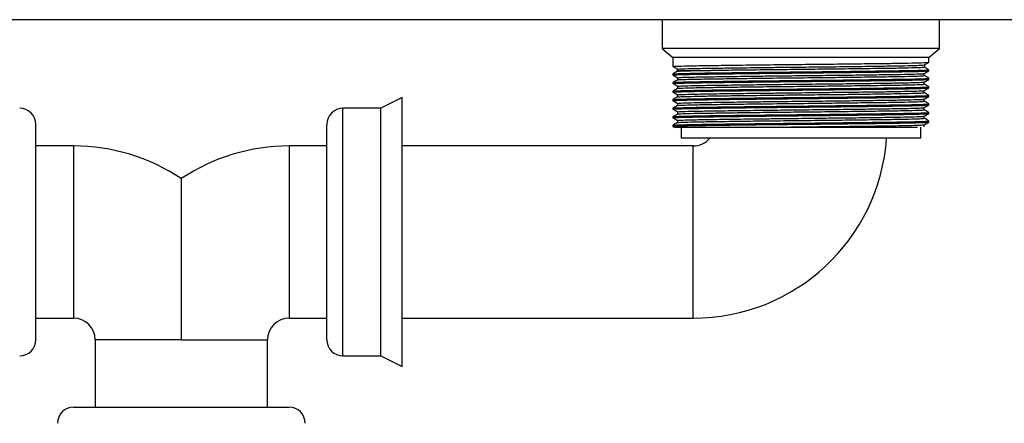
# Model space of a CAD drawing. Units: millimetres. Extents: x 5674 to 7930, y 3700 to 5659.
# Drawn here: x 6244 to 6427, y 5224 to 5299 of the extents above; entities that cross this region are included whole.
import ezdxf

# ---------------------------------------------------------------- set-up
doc = ezdxf.new("R2010")
doc.units = ezdxf.units.MM

msp = doc.modelspace()

# ---------------------------------------------------------------- linework, layer by layer
at = {"color": 7, "linetype": 'Continuous', "lineweight": 25}
for p, q in [((6832.02, 5298.7), (5716.02, 5298.7)), ((6363.27, 5298.7), (6363.27, 5293.37)), ((6414.77, 5293.37), (6414.77, 5298.7)), ((6363.27, 5293.37), (6365.27, 5291.7)), ((6414.77, 5293.37), (6363.27, 5293.37)), ((6412.77, 5291.7), (6414.77, 5293.37)), ((6365.27, 5291.7), (6365.27, 5289.99)), ((6412.77, 5291.7), (6365.27, 5291.7)), ((6412.77, 5290.79), (6412.77, 5291.7)), ((6366.02, 5289.56), (6366.02, 5289.23)), ((6366.02, 5289.23), (6366.02, 5289.05)), ((6412.02, 5289.83), (6412.02, 5290.36)), ((6412.77, 5289.2), (6412.77, 5289.4)), ((6365.27, 5288.61), (6365.27, 5288.41)), ((6365.27, 5287.02), (6365.27, 5286.82)), ((6366.13, 5287.91), (6366.13, 5287.52)), ((6411.91, 5288.31), (6411.91, 5288.7)), ((6411.91, 5286.72), (6411.91, 5287.12)), ((6412.77, 5287.61), (6412.77, 5287.81)), ((6365.27, 5285.43), (6365.27, 5285.23)), ((6366.13, 5286.32), (6366.13, 5285.93)), ((6411.91, 5285.13), (6411.91, 5285.53)), ((6412.77, 5286.03), (6412.77, 5286.22)), ((6315.02, 5284.23), (6311.02, 5282.23)), ((6315.02, 5234.23), (6315.02, 5284.23)), ((6365.27, 5283.84), (6365.27, 5283.64)), ((6366.13, 5284.74), (6366.13, 5284.34)), ((6411.91, 5283.55), (6411.91, 5283.94)), ((6412.77, 5284.44), (6412.77, 5284.64)), ((6311.02, 5282.23), (6304.02, 5282.23)), ((6311.02, 5236.23), (6311.02, 5282.23)), ((6365.27, 5282.26), (6365.27, 5282.06)), ((6366.13, 5283.15), (6366.13, 5282.75)), ((6366.13, 5281.56), (6366.13, 5281.17)), ((6411.91, 5281.96), (6411.91, 5282.35)), ((6412.77, 5282.85), (6412.77, 5283.05)), ((6365.27, 5280.67), (6365.27, 5280.47)), ((6366.13, 5279.97), (6366.13, 5279.58)), ((6411.91, 5280.37), (6411.91, 5280.77)), ((6412.77, 5281.26), (6412.77, 5281.46)), ((6412.77, 5279.68), (6412.77, 5279.87)), ((6247.02, 5239.23), (6247.02, 5279.23)), ((6301.02, 5239.23), (6301.02, 5279.23)), ((6365.27, 5279.08), (6365.27, 5278.88)), ((6365.27, 5278.88), (6365.65, 5278.66)), ((6366.77, 5278.7), (6366.77, 5276.7)), ((6411.27, 5276.7), (6411.27, 5278.7)), ((6411.91, 5278.78), (6411.91, 5279.18)), ((6411.27, 5276.7), (6366.77, 5276.7)), ((6254.02, 5275.23), (6247.02, 5275.23)), ((6301.02, 5275.23), (6294.02, 5275.23)), ((6369.02, 5275.23), (6315.02, 5275.23)), ((6247.02, 5243.23), (6254.02, 5243.23)), ((6294.02, 5243.23), (6301.02, 5243.23)), ((6315.02, 5243.23), (6369.02, 5243.23)), ((6258.02, 5239.23), (6258.02, 5226.7)), ((6290.02, 5226.7), (6290.02, 5239.23)), ((6304.02, 5236.23), (6311.02, 5236.23)), ((6311.02, 5236.23), (6315.02, 5234.23)), ((6254.02, 5226.7), (6294.02, 5226.7))]:
    msp.add_line(p, q, dxfattribs=at)
at = {"color": 8, "linetype": 'Continuous', "lineweight": 25}
for p, q in [((6366.02, 5289.23), (6372.31, 5289.23)), ((6304.02, 5236.23), (6304.02, 5282.23)), ((6254.02, 5275.23), (6254.02, 5243.23)), ((6294.02, 5275.23), (6294.02, 5243.23)), ((6369.02, 5243.23), (6369.02, 5275.23)), ((6274.02, 5239.23), (6258.02, 5239.23)), ((6274.02, 5239.23), (6290.02, 5239.23))]:
    msp.add_line(p, q, dxfattribs=at)
at = {"color": 7, "linetype": 'Continuous', "lineweight": 25, "flags": 128}
msp.add_lwpolyline([(6411.88, 5288.33), (6411.96, 5288.65), (6411.98, 5288.75)], dxfattribs=at)
at = {"color": 7, "linetype": 'Continuous', "lineweight": 25}
for centre, radius, start, end in [((6244.02, 5279.23), 3, 0, 90), ((6304.02, 5279.23), 3, 90, 180), ((6369.02, 5279.23), 4, 270, 320.7452), ((6369.02, 5279.23), 36, 270, 355.9683), ((6254.02, 5239.23), 36, 56.2537, 90), ((6294.02, 5239.23), 36, 90, 123.7495), ((6254.02, 5239.23), 4, 0, 90), ((6294.02, 5239.23), 4, 90, 180), ((6244.02, 5239.23), 3, 270, 0), ((6304.02, 5239.23), 3, 180, 270), ((6254.02, 5223.7), 3, 90, 180), ((6294.02, 5223.7), 3, 0, 90)]:
    msp.add_arc(centre, radius, start, end, dxfattribs=at)
for points, knots in [([(6365.32, 5289.99), (6365.31, 5290), (6365.11, 5290.02), (6365.88, 5290.06), (6367.71, 5290.12), (6370.74, 5290.17), (6374.66, 5290.23), (6379.33, 5290.29), (6384.5, 5290.35), (6389.88, 5290.4), (6395.22, 5290.46), (6400.26, 5290.52), (6404.71, 5290.57), (6408.37, 5290.63), (6411.02, 5290.69), (6412.57, 5290.74), (6412.64, 5290.77), (6412.67, 5290.79)], [0, 0, 0, 0, 0.007426, 0.079065, 0.151878, 0.224, 0.294885, 0.36737, 0.440051, 0.51116, 0.582906, 0.655729, 0.727763, 0.798686, 0.871229, 0.943868, 1, 1, 1, 1]), ([(6412.02, 5290.35), (6412.12, 5290.41), (6412.37, 5290.56), (6412.62, 5290.7), (6412.76, 5290.78)], [0, 0, 0, 0, 0.426916, 1, 1, 1, 1]), ([(6365.32, 5288.41), (6365.31, 5288.41), (6365.11, 5288.43), (6365.88, 5288.47), (6367.71, 5288.53), (6370.74, 5288.59), (6374.66, 5288.64), (6379.33, 5288.7), (6384.5, 5288.76), (6389.88, 5288.81), (6395.22, 5288.87), (6400.26, 5288.93), (6404.71, 5288.99), (6408.37, 5289.04), (6411.02, 5289.1), (6412.57, 5289.15), (6412.64, 5289.19), (6412.67, 5289.2)], [0, 0, 0, 0, 0.007426, 0.079065, 0.151878, 0.224, 0.294885, 0.36737, 0.440051, 0.51116, 0.582906, 0.655729, 0.727763, 0.798686, 0.871229, 0.943868, 1, 1, 1, 1]), ([(6365.27, 5289.99), (6365.42, 5289.91), (6365.66, 5289.76), (6365.92, 5289.62), (6366.02, 5289.56)], [0, 0, 0, 0, 0.590654, 1, 1, 1, 1]), ([(6366.13, 5289.11), (6365.99, 5289.02), (6365.7, 5288.86), (6365.41, 5288.69), (6365.27, 5288.61)], [0, 0, 0, 0, 0.49998, 1, 1, 1, 1]), ([(6365.38, 5288.61), (6365.35, 5288.61), (6365.22, 5288.64), (6366.18, 5288.68), (6368.27, 5288.74), (6371.5, 5288.8), (6375.6, 5288.85), (6380.39, 5288.91), (6385.63, 5288.97), (6391.02, 5289.02), (6396.32, 5289.08), (6401.26, 5289.14), (6405.56, 5289.2), (6409.03, 5289.25), (6411.44, 5289.31), (6412.69, 5289.36), (6412.64, 5289.39), (6412.63, 5289.4)], [0, 0, 0, 0, 0.016981, 0.089422, 0.162652, 0.234792, 0.306302, 0.379392, 0.452278, 0.523557, 0.596086, 0.669304, 0.741336, 0.812936, 0.886062, 0.958885, 1, 1, 1, 1]), ([(6366.25, 5289.5), (6366.22, 5289.5), (6366.07, 5289.53), (6367, 5289.57), (6369.05, 5289.63), (6372.31, 5289.69), (6376.52, 5289.75), (6380.82, 5289.8), (6385.3, 5289.86), (6389.85, 5289.9), (6394.99, 5289.96), (6399.86, 5290.02), (6404.14, 5290.08), (6407.67, 5290.13), (6410.22, 5290.19), (6411.7, 5290.24), (6411.77, 5290.28), (6411.8, 5290.29)], [0, 0, 0, 0, 0.022395, 0.094637, 0.167665, 0.243257, 0.3184, 0.39514, 0.441212, 0.51252, 0.584469, 0.657497, 0.729733, 0.800857, 0.873604, 0.946448, 1, 1, 1, 1]), ([(6366.23, 5289.11), (6366.21, 5289.11), (6366.08, 5289.13), (6367, 5289.18), (6369.02, 5289.24), (6372.14, 5289.29), (6376.08, 5289.35), (6380.71, 5289.41), (6385.75, 5289.46), (6390.95, 5289.52), (6396.05, 5289.58), (6400.82, 5289.64), (6405.03, 5289.69), (6408.47, 5289.75), (6410.68, 5289.81), (6411.79, 5289.86), (6411.82, 5289.88), (6411.83, 5289.9)], [0, 0, 0, 0, 0.016715, 0.089165, 0.162405, 0.234554, 0.306074, 0.379173, 0.452069, 0.523358, 0.595896, 0.669125, 0.741166, 0.816488, 0.893409, 0.954813, 1, 1, 1, 1]), ([(6411.91, 5288.7), (6412.05, 5288.79), (6412.34, 5288.95), (6412.62, 5289.11), (6412.76, 5289.2)], [0, 0, 0, 0, 0.499754, 1, 1, 1, 1]), ([(6412.77, 5289.4), (6412.62, 5289.49), (6412.37, 5289.63), (6412.12, 5289.77), (6412.02, 5289.83)], [0, 0, 0, 0, 0.57803, 1, 1, 1, 1]), ([(6365.32, 5286.82), (6365.31, 5286.82), (6365.11, 5286.84), (6365.88, 5286.88), (6367.71, 5286.94), (6370.74, 5287), (6374.66, 5287.05), (6379.33, 5287.11), (6384.5, 5287.17), (6389.88, 5287.22), (6395.22, 5287.28), (6400.26, 5287.34), (6404.71, 5287.4), (6408.37, 5287.45), (6411.02, 5287.51), (6412.57, 5287.57), (6412.64, 5287.6), (6412.67, 5287.61)], [0, 0, 0, 0, 0.007426, 0.079065, 0.151878, 0.224, 0.294885, 0.36737, 0.440051, 0.51116, 0.582906, 0.655729, 0.727763, 0.798686, 0.871229, 0.943868, 1, 1, 1, 1]), ([(6365.27, 5288.4), (6365.42, 5288.32), (6365.7, 5288.16), (6365.99, 5287.99), (6366.13, 5287.91)], [0, 0, 0, 0, 0.514142, 1, 1, 1, 1]), ([(6366.14, 5287.52), (6365.99, 5287.44), (6365.7, 5287.27), (6365.41, 5287.1), (6365.27, 5287.02)], [0, 0, 0, 0, 0.500001, 1, 1, 1, 1]), ([(6365.37, 5287.02), (6365.35, 5287.03), (6365.23, 5287.05), (6366.18, 5287.09), (6368.27, 5287.15), (6371.5, 5287.21), (6375.6, 5287.26), (6380.39, 5287.32), (6385.63, 5287.38), (6391.02, 5287.43), (6396.32, 5287.49), (6401.26, 5287.55), (6405.56, 5287.61), (6409.03, 5287.66), (6411.44, 5287.72), (6412.69, 5287.77), (6412.64, 5287.8), (6412.63, 5287.81)], [0, 0, 0, 0, 0.014914, 0.087507, 0.16089, 0.233182, 0.304843, 0.378086, 0.451126, 0.522555, 0.595236, 0.668609, 0.740792, 0.812542, 0.885822, 0.958798, 1, 1, 1, 1]), ([(6366.23, 5287.52), (6366.21, 5287.52), (6366.09, 5287.55), (6367.01, 5287.59), (6369.02, 5287.65), (6372.14, 5287.7), (6376.08, 5287.76), (6380.71, 5287.82), (6385.75, 5287.88), (6390.95, 5287.93), (6396.05, 5287.99), (6400.82, 5288.05), (6405.03, 5288.11), (6408.47, 5288.16), (6410.68, 5288.22), (6411.79, 5288.27), (6411.82, 5288.3), (6411.83, 5288.31)], [0, 0, 0, 0, 0.014631, 0.087235, 0.16063, 0.232932, 0.304604, 0.377858, 0.450908, 0.522348, 0.59504, 0.668424, 0.740618, 0.816099, 0.893183, 0.954718, 1, 1, 1, 1]), ([(6366.25, 5287.91), (6366.22, 5287.92), (6366.07, 5287.94), (6367, 5287.99), (6369.05, 5288.05), (6372.31, 5288.1), (6376.52, 5288.16), (6380.82, 5288.22), (6385.3, 5288.27), (6389.85, 5288.32), (6394.99, 5288.37), (6399.86, 5288.43), (6404.14, 5288.49), (6407.67, 5288.54), (6410.22, 5288.6), (6411.7, 5288.66), (6411.77, 5288.69), (6411.8, 5288.7)], [0, 0, 0, 0, 0.022395, 0.094637, 0.167665, 0.243257, 0.3184, 0.39514, 0.441212, 0.51252, 0.584469, 0.657497, 0.729733, 0.800857, 0.873604, 0.946448, 1, 1, 1, 1]), ([(6366.25, 5286.32), (6366.22, 5286.33), (6366.07, 5286.35), (6367, 5286.4), (6369.05, 5286.46), (6372.31, 5286.52), (6376.52, 5286.57), (6380.82, 5286.63), (6385.3, 5286.68), (6389.85, 5286.73), (6394.99, 5286.79), (6399.86, 5286.84), (6404.14, 5286.9), (6407.67, 5286.96), (6410.22, 5287.02), (6411.7, 5287.07), (6411.77, 5287.1), (6411.8, 5287.12)], [0, 0, 0, 0, 0.022395, 0.094637, 0.167665, 0.243257, 0.3184, 0.39514, 0.441212, 0.51252, 0.584469, 0.657497, 0.729733, 0.800857, 0.873604, 0.946448, 1, 1, 1, 1]), ([(6412.77, 5287.81), (6412.63, 5287.9), (6412.34, 5288.06), (6412.05, 5288.23), (6411.91, 5288.31)], [0, 0, 0, 0, 0.501276, 1, 1, 1, 1]), ([(6411.91, 5287.12), (6412.05, 5287.2), (6412.34, 5287.36), (6412.62, 5287.53), (6412.76, 5287.61)], [0, 0, 0, 0, 0.499761, 1, 1, 1, 1]), ([(6365.37, 5285.23), (6365.33, 5285.23), (6365.11, 5285.25), (6365.87, 5285.29), (6367.71, 5285.35), (6370.74, 5285.41), (6374.66, 5285.47), (6379.33, 5285.52), (6384.5, 5285.58), (6389.88, 5285.64), (6395.22, 5285.69), (6400.26, 5285.75), (6404.71, 5285.81), (6408.37, 5285.86), (6411.02, 5285.92), (6412.57, 5285.98), (6412.64, 5286.01), (6412.67, 5286.03)], [0, 0, 0, 0, 0.013921, 0.085091, 0.157428, 0.229077, 0.299499, 0.37151, 0.443715, 0.514358, 0.585635, 0.657982, 0.729544, 0.800004, 0.872071, 0.944235, 1, 1, 1, 1]), ([(6365.27, 5286.82), (6365.42, 5286.73), (6365.7, 5286.57), (6365.99, 5286.4), (6366.13, 5286.33)], [0, 0, 0, 0, 0.514136, 1, 1, 1, 1]), ([(6366.13, 5285.93), (6365.99, 5285.85), (6365.7, 5285.68), (6365.41, 5285.52), (6365.27, 5285.43)], [0, 0, 0, 0, 0.500008, 1, 1, 1, 1]), ([(6365.27, 5285.23), (6365.42, 5285.14), (6365.7, 5284.98), (6365.99, 5284.82), (6366.13, 5284.74)], [0, 0, 0, 0, 0.514136, 1, 1, 1, 1]), ([(6365.37, 5285.44), (6365.35, 5285.44), (6365.23, 5285.46), (6366.18, 5285.51), (6368.27, 5285.56), (6371.5, 5285.62), (6375.6, 5285.68), (6380.39, 5285.73), (6385.63, 5285.79), (6391.02, 5285.85), (6396.32, 5285.91), (6401.26, 5285.96), (6405.56, 5286.02), (6409.03, 5286.08), (6411.44, 5286.13), (6412.69, 5286.19), (6412.64, 5286.21), (6412.63, 5286.22)], [0, 0, 0, 0, 0.015025, 0.08761, 0.1609852, 0.2332688, 0.3049218, 0.3781567, 0.451188, 0.5226087, 0.5952818, 0.6686461, 0.7408215, 0.8125636, 0.8858353, 0.9588029, 1, 1, 1, 1]), ([(6366.23, 5285.93), (6366.21, 5285.94), (6366.09, 5285.96), (6367.01, 5286), (6369.02, 5286.06), (6372.14, 5286.12), (6376.08, 5286.17), (6380.71, 5286.23), (6385.75, 5286.29), (6390.95, 5286.34), (6396.05, 5286.4), (6400.82, 5286.46), (6405.03, 5286.52), (6408.47, 5286.57), (6410.68, 5286.63), (6411.79, 5286.68), (6411.82, 5286.71), (6411.83, 5286.72)], [0, 0, 0, 0, 0.014757, 0.087352, 0.160737, 0.23303, 0.304693, 0.377937, 0.450978, 0.522409, 0.595092, 0.668466, 0.740651, 0.816122, 0.893197, 0.954723, 1, 1, 1, 1]), ([(6366.25, 5284.74), (6366.22, 5284.74), (6366.07, 5284.77), (6367, 5284.81), (6369.05, 5284.87), (6372.31, 5284.93), (6376.52, 5284.99), (6380.82, 5285.04), (6385.3, 5285.09), (6389.85, 5285.14), (6394.99, 5285.2), (6399.86, 5285.26), (6404.14, 5285.31), (6407.67, 5285.37), (6410.22, 5285.43), (6411.7, 5285.48), (6411.77, 5285.51), (6411.8, 5285.53)], [0, 0, 0, 0, 0.022395, 0.094637, 0.167665, 0.243257, 0.3184, 0.39514, 0.441212, 0.51252, 0.584469, 0.657497, 0.729733, 0.800857, 0.873604, 0.946448, 1, 1, 1, 1]), ([(6366.24, 5284.34), (6366.21, 5284.35), (6366.08, 5284.37), (6367, 5284.41), (6369.02, 5284.47), (6372.14, 5284.53), (6376.08, 5284.58), (6380.71, 5284.64), (6385.75, 5284.7), (6390.95, 5284.76), (6396.05, 5284.81), (6400.82, 5284.87), (6405.03, 5284.93), (6408.47, 5284.99), (6410.68, 5285.05), (6411.79, 5285.09), (6411.82, 5285.12), (6411.83, 5285.13)], [0, 0, 0, 0, 0.018495, 0.090814, 0.163921, 0.23594, 0.30733, 0.380297, 0.453061, 0.524221, 0.596628, 0.669724, 0.741635, 0.81682, 0.893602, 0.954895, 1, 1, 1, 1]), ([(6412.77, 5286.22), (6412.63, 5286.31), (6412.34, 5286.47), (6412.05, 5286.64), (6411.91, 5286.72)], [0, 0, 0, 0, 0.500986, 1, 1, 1, 1]), ([(6411.91, 5285.53), (6412.05, 5285.61), (6412.34, 5285.77), (6412.62, 5285.94), (6412.76, 5286.02)], [0, 0, 0, 0, 0.499754, 1, 1, 1, 1]), ([(6412.77, 5284.64), (6412.63, 5284.72), (6412.34, 5284.89), (6412.05, 5285.05), (6411.91, 5285.14)], [0, 0, 0, 0, 0.502211, 1, 1, 1, 1]), ([(6365.32, 5283.64), (6365.31, 5283.65), (6365.11, 5283.67), (6365.88, 5283.71), (6367.71, 5283.77), (6370.74, 5283.82), (6374.66, 5283.88), (6379.33, 5283.94), (6384.5, 5284), (6389.88, 5284.05), (6395.22, 5284.11), (6400.26, 5284.17), (6404.71, 5284.22), (6408.37, 5284.28), (6411.02, 5284.34), (6412.57, 5284.39), (6412.64, 5284.42), (6412.67, 5284.44)], [0, 0, 0, 0, 0.007426, 0.079065, 0.151878, 0.224, 0.294885, 0.36737, 0.440051, 0.51116, 0.582906, 0.655729, 0.727763, 0.798686, 0.871229, 0.943868, 1, 1, 1, 1]), ([(6366.13, 5284.34), (6365.99, 5284.26), (6365.7, 5284.09), (6365.41, 5283.93), (6365.27, 5283.84)], [0, 0, 0, 0, 0.500012, 1, 1, 1, 1]), ([(6365.27, 5283.64), (6365.42, 5283.56), (6365.7, 5283.39), (6365.99, 5283.23), (6366.13, 5283.15)], [0, 0, 0, 0, 0.514142, 1, 1, 1, 1]), ([(6365.38, 5283.85), (6365.36, 5283.85), (6365.22, 5283.87), (6366.18, 5283.92), (6368.27, 5283.98), (6371.5, 5284.03), (6375.6, 5284.09), (6380.39, 5284.15), (6385.63, 5284.21), (6391.02, 5284.26), (6396.32, 5284.32), (6401.26, 5284.38), (6405.56, 5284.43), (6409.03, 5284.49), (6411.44, 5284.55), (6412.69, 5284.6), (6412.64, 5284.63), (6412.63, 5284.64)], [0, 0, 0, 0, 0.018748, 0.091059, 0.164156, 0.236167, 0.307549, 0.380507, 0.453262, 0.524413, 0.596811, 0.669899, 0.741801, 0.813272, 0.886267, 0.958959, 1, 1, 1, 1]), ([(6366.25, 5283.15), (6366.22, 5283.15), (6366.07, 5283.18), (6367, 5283.22), (6369.05, 5283.28), (6372.31, 5283.34), (6376.52, 5283.4), (6380.82, 5283.45), (6385.3, 5283.51), (6389.85, 5283.55), (6394.99, 5283.61), (6399.86, 5283.67), (6404.14, 5283.73), (6407.67, 5283.78), (6410.22, 5283.84), (6411.7, 5283.89), (6411.77, 5283.93), (6411.8, 5283.94)], [0, 0, 0, 0, 0.022395, 0.094637, 0.167665, 0.243257, 0.3184, 0.39514, 0.441212, 0.51252, 0.584469, 0.657497, 0.729733, 0.800857, 0.873604, 0.946448, 1, 1, 1, 1]), ([(6366.24, 5282.75), (6366.21, 5282.76), (6366.08, 5282.78), (6367, 5282.83), (6369.02, 5282.89), (6372.14, 5282.94), (6376.08, 5283), (6380.71, 5283.06), (6385.75, 5283.11), (6390.95, 5283.17), (6396.05, 5283.23), (6400.82, 5283.29), (6405.03, 5283.34), (6408.47, 5283.4), (6410.68, 5283.46), (6411.79, 5283.51), (6411.82, 5283.53), (6411.83, 5283.55)], [0, 0, 0, 0, 0.018297, 0.090631, 0.163752, 0.235786, 0.307191, 0.380172, 0.452951, 0.524125, 0.596546, 0.669657, 0.741583, 0.816783, 0.89358, 0.954886, 1, 1, 1, 1]), ([(6411.91, 5283.94), (6412.05, 5284.02), (6412.34, 5284.19), (6412.62, 5284.35), (6412.76, 5284.43)], [0, 0, 0, 0, 0.499754, 1, 1, 1, 1]), ([(6412.77, 5283.05), (6412.62, 5283.14), (6412.34, 5283.3), (6412.05, 5283.47), (6411.91, 5283.55)], [0, 0, 0, 0, 0.504384, 1, 1, 1, 1]), ([(6365.32, 5282.06), (6365.31, 5282.06), (6365.11, 5282.08), (6365.88, 5282.12), (6367.71, 5282.18), (6370.74, 5282.24), (6374.66, 5282.29), (6379.33, 5282.35), (6384.5, 5282.41), (6389.88, 5282.46), (6395.22, 5282.52), (6400.26, 5282.58), (6404.71, 5282.64), (6408.37, 5282.69), (6411.02, 5282.75), (6412.57, 5282.8), (6412.64, 5282.84), (6412.67, 5282.85)], [0, 0, 0, 0, 0.007426, 0.079065, 0.151878, 0.224, 0.294885, 0.36737, 0.440051, 0.51116, 0.582906, 0.655729, 0.727763, 0.798686, 0.871229, 0.943868, 1, 1, 1, 1]), ([(6366.13, 5282.75), (6365.99, 5282.67), (6365.7, 5282.51), (6365.41, 5282.34), (6365.27, 5282.26)], [0, 0, 0, 0, 0.499999, 1, 1, 1, 1]), ([(6365.27, 5282.05), (6365.42, 5281.97), (6365.7, 5281.81), (6365.99, 5281.64), (6366.13, 5281.56)], [0, 0, 0, 0, 0.514136, 1, 1, 1, 1]), ([(6365.38, 5282.26), (6365.36, 5282.26), (6365.22, 5282.29), (6366.18, 5282.33), (6368.27, 5282.39), (6371.5, 5282.45), (6375.6, 5282.5), (6380.39, 5282.56), (6385.63, 5282.62), (6391.02, 5282.67), (6396.32, 5282.73), (6401.26, 5282.79), (6405.56, 5282.85), (6409.03, 5282.9), (6411.44, 5282.96), (6412.69, 5283.01), (6412.64, 5283.04), (6412.63, 5283.05)], [0, 0, 0, 0, 0.018564, 0.090888, 0.164, 0.236024, 0.307419, 0.380391, 0.45316, 0.524324, 0.596736, 0.669837, 0.741753, 0.813237, 0.886246, 0.958951, 1, 1, 1, 1]), ([(6366.25, 5281.56), (6366.22, 5281.57), (6366.07, 5281.59), (6367, 5281.64), (6369.05, 5281.7), (6372.31, 5281.75), (6376.52, 5281.81), (6380.82, 5281.87), (6385.3, 5281.92), (6389.85, 5281.97), (6394.99, 5282.02), (6399.86, 5282.08), (6404.14, 5282.14), (6407.67, 5282.19), (6410.22, 5282.25), (6411.7, 5282.31), (6411.77, 5282.34), (6411.8, 5282.35)], [0, 0, 0, 0, 0.022395, 0.094637, 0.167665, 0.243257, 0.3184, 0.39514, 0.441212, 0.51252, 0.584469, 0.657497, 0.729733, 0.800857, 0.873604, 0.946448, 1, 1, 1, 1]), ([(6366.23, 5281.17), (6366.21, 5281.17), (6366.08, 5281.2), (6367.01, 5281.24), (6369.02, 5281.3), (6372.14, 5281.35), (6376.08, 5281.41), (6380.71, 5281.47), (6385.75, 5281.53), (6390.95, 5281.58), (6396.05, 5281.64), (6400.82, 5281.7), (6405.03, 5281.76), (6408.47, 5281.81), (6410.68, 5281.87), (6411.79, 5281.92), (6411.82, 5281.95), (6411.83, 5281.96)], [0, 0, 0, 0, 0.01656, 0.089023, 0.162273, 0.234434, 0.305965, 0.379076, 0.451983, 0.523283, 0.595833, 0.669073, 0.741126, 0.816459, 0.893392, 0.954806, 1, 1, 1, 1]), ([(6411.91, 5282.35), (6412.05, 5282.44), (6412.34, 5282.6), (6412.62, 5282.76), (6412.76, 5282.85)], [0, 0, 0, 0, 0.499761, 1, 1, 1, 1]), ([(6412.77, 5281.46), (6412.62, 5281.55), (6412.34, 5281.71), (6412.05, 5281.88), (6411.91, 5281.96)], [0, 0, 0, 0, 0.503399, 1, 1, 1, 1]), ([(6365.32, 5280.47), (6365.31, 5280.47), (6365.11, 5280.49), (6365.88, 5280.53), (6367.71, 5280.59), (6370.74, 5280.65), (6374.66, 5280.7), (6379.33, 5280.76), (6384.5, 5280.82), (6389.88, 5280.87), (6395.22, 5280.93), (6400.26, 5280.99), (6404.71, 5281.05), (6408.37, 5281.1), (6411.02, 5281.16), (6412.57, 5281.22), (6412.64, 5281.25), (6412.67, 5281.26)], [0, 0, 0, 0, 0.007426, 0.079065, 0.151878, 0.224, 0.294885, 0.36737, 0.440051, 0.51116, 0.582906, 0.655729, 0.727763, 0.798686, 0.871229, 0.943868, 1, 1, 1, 1]), ([(6365.32, 5278.88), (6365.31, 5278.88), (6365.11, 5278.9), (6365.88, 5278.94), (6367.71, 5279), (6370.74, 5279.06), (6374.66, 5279.11), (6379.33, 5279.17), (6384.5, 5279.23), (6389.88, 5279.29), (6395.22, 5279.34), (6400.26, 5279.4), (6404.71, 5279.46), (6408.37, 5279.51), (6411.02, 5279.57), (6412.57, 5279.63), (6412.64, 5279.66), (6412.67, 5279.68)], [0, 0, 0, 0, 0.007426, 0.079065, 0.151878, 0.224, 0.294885, 0.36737, 0.440051, 0.51116, 0.582906, 0.655729, 0.727763, 0.798686, 0.871229, 0.943868, 1, 1, 1, 1]), ([(6366.13, 5281.17), (6365.99, 5281.09), (6365.7, 5280.92), (6365.41, 5280.75), (6365.27, 5280.67)], [0, 0, 0, 0, 0.500013, 1, 1, 1, 1]), ([(6365.27, 5280.47), (6365.42, 5280.38), (6365.7, 5280.22), (6365.99, 5280.05), (6366.13, 5279.98)], [0, 0, 0, 0, 0.514136, 1, 1, 1, 1]), ([(6365.37, 5279.09), (6365.35, 5279.09), (6365.23, 5279.11), (6366.18, 5279.16), (6368.27, 5279.21), (6371.5, 5279.27), (6375.6, 5279.33), (6380.39, 5279.38), (6385.63, 5279.44), (6391.02, 5279.5), (6396.32, 5279.56), (6401.26, 5279.61), (6405.56, 5279.67), (6409.03, 5279.73), (6411.44, 5279.78), (6412.69, 5279.84), (6412.64, 5279.86), (6412.63, 5279.87)], [0, 0, 0, 0, 0.014455, 0.087082, 0.160499, 0.232825, 0.304519, 0.377797, 0.45087, 0.522332, 0.595047, 0.668454, 0.740671, 0.812455, 0.885769, 0.958779, 1, 1, 1, 1]), ([(6365.38, 5280.67), (6365.35, 5280.68), (6365.22, 5280.7), (6366.18, 5280.74), (6368.27, 5280.8), (6371.5, 5280.86), (6375.6, 5280.91), (6380.39, 5280.97), (6385.63, 5281.03), (6391.02, 5281.08), (6396.32, 5281.14), (6401.26, 5281.2), (6405.56, 5281.26), (6409.03, 5281.31), (6411.44, 5281.37), (6412.69, 5281.42), (6412.64, 5281.45), (6412.63, 5281.46)], [0, 0, 0, 0, 0.016827, 0.089279, 0.16252, 0.234671, 0.306193, 0.379294, 0.452192, 0.523482, 0.596022, 0.669252, 0.741296, 0.812907, 0.886044, 0.958878, 1, 1, 1, 1]), ([(6366.23, 5279.58), (6366.21, 5279.59), (6366.09, 5279.61), (6367.01, 5279.65), (6369.02, 5279.71), (6372.14, 5279.77), (6376.08, 5279.82), (6380.71, 5279.88), (6385.75, 5279.94), (6390.95, 5279.99), (6396.05, 5280.05), (6400.82, 5280.11), (6405.03, 5280.17), (6408.47, 5280.22), (6410.68, 5280.28), (6411.79, 5280.33), (6411.82, 5280.36), (6411.83, 5280.37)], [0, 0, 0, 0, 0.014173, 0.086811, 0.16024, 0.232576, 0.304281, 0.377569, 0.450653, 0.522126, 0.594852, 0.66827, 0.740497, 0.816013, 0.893133, 0.954697, 1, 1, 1, 1]), ([(6366.25, 5279.97), (6366.22, 5279.98), (6366.07, 5280), (6367, 5280.05), (6369.05, 5280.11), (6372.31, 5280.17), (6376.52, 5280.22), (6380.82, 5280.28), (6385.3, 5280.33), (6389.85, 5280.38), (6394.99, 5280.44), (6399.86, 5280.49), (6404.14, 5280.55), (6407.67, 5280.61), (6410.22, 5280.67), (6411.7, 5280.72), (6411.77, 5280.75), (6411.8, 5280.77)], [0, 0, 0, 0, 0.022395, 0.094637, 0.167665, 0.243257, 0.3184, 0.39514, 0.441212, 0.51252, 0.584469, 0.657497, 0.729733, 0.800857, 0.873604, 0.946448, 1, 1, 1, 1]), ([(6411.91, 5280.77), (6412.05, 5280.85), (6412.34, 5281.01), (6412.62, 5281.18), (6412.76, 5281.26)], [0, 0, 0, 0, 0.499754, 1, 1, 1, 1]), ([(6412.77, 5279.87), (6412.63, 5279.96), (6412.34, 5280.12), (6412.05, 5280.29), (6411.91, 5280.37)], [0, 0, 0, 0, 0.500906, 1, 1, 1, 1]), ([(6411.91, 5279.18), (6412.05, 5279.26), (6412.34, 5279.42), (6412.62, 5279.59), (6412.76, 5279.67)], [0, 0, 0, 0, 0.499754, 1, 1, 1, 1]), ([(6366.14, 5279.58), (6365.99, 5279.5), (6365.7, 5279.33), (6365.42, 5279.17), (6365.27, 5279.08)], [0, 0, 0, 0, 0.499981, 1, 1, 1, 1]), ([(6365.67, 5278.7), (6365.64, 5278.7), (6365.55, 5278.7), (6366.13, 5278.7), (6367.33, 5278.7), (6369.2, 5278.7), (6371.6, 5278.7), (6374.5, 5278.7), (6377.82, 5278.7), (6380.3, 5278.7), (6381.55, 5278.7)], [0, 0, 0, 0, 0.059008, 0.194243, 0.329478, 0.462923, 0.596367, 0.729866, 0.863357, 1, 1, 1, 1]), ([(6381.55, 5278.7), (6382.6, 5278.71), (6385.29, 5278.74), (6389.85, 5278.79), (6394.99, 5278.85), (6399.86, 5278.91), (6404.14, 5278.96), (6407.67, 5279.02), (6410.22, 5279.08), (6411.7, 5279.13), (6411.77, 5279.16), (6411.8, 5279.18)], [0, 0, 0, 0, 0.076169, 0.194062, 0.313013, 0.433749, 0.553175, 0.670761, 0.791033, 0.911463, 1, 1, 1, 1]), ([(6381.55, 5278.7), (6381.8, 5278.7), (6383.06, 5278.7), (6385.4, 5278.7), (6388.6, 5278.7), (6392.04, 5278.7), (6395.62, 5278.7), (6399.23, 5278.7), (6402.54, 5278.7), (6405.48, 5278.7), (6407.93, 5278.7), (6409.64, 5278.7), (6410.38, 5278.7), (6410.66, 5278.7)], [0, 0, 0, 0, 0.022102, 0.11071, 0.200202, 0.289694, 0.397063, 0.50443, 0.611798, 0.719166, 0.826534, 0.933902, 1, 1, 1, 1]), ([(6274.02, 5269.16), (6274.02, 5269.13), (6274.02, 5269.05), (6274.02, 5268.43), (6274.02, 5267.46), (6274.02, 5266.16), (6274.02, 5264.53), (6274.02, 5262.41), (6274.02, 5259.72), (6274.02, 5256.47), (6274.02, 5253.01), (6274.02, 5248.18), (6274.02, 5243.58), (6274.02, 5240.18), (6274.02, 5239.23)], [0, 0, 0, 0, 0.059778, 0.121408, 0.181189, 0.242594, 0.30471, 0.368251, 0.45531, 0.544867, 0.638848, 0.73295, 0.92567, 1, 1, 1, 1])]:
    msp.add_open_spline(points, degree=3, knots=knots, dxfattribs=at)

doc.saveas('drawing.dxf')
